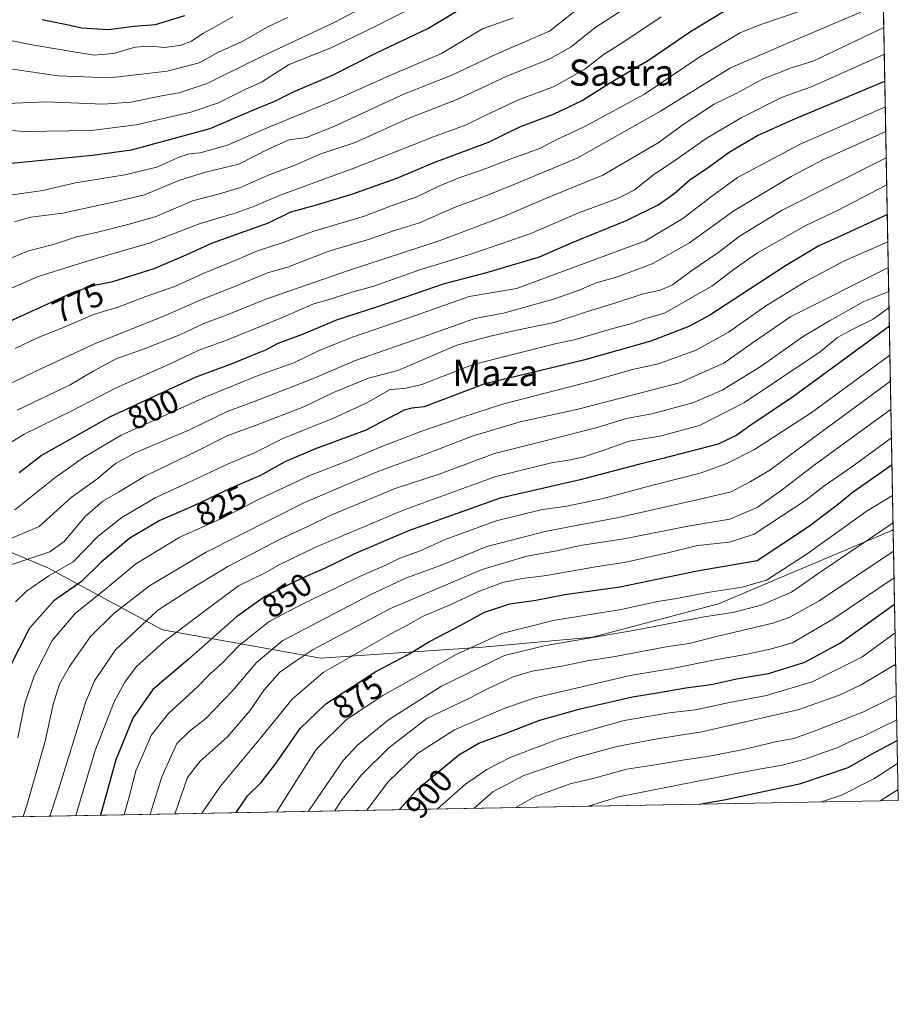
# Model space of a CAD drawing. Units: metres. Extents: x 623625 to 627055, y 4778136 to 4780512.
# Drawn here: x 626787 to 627055, y 4778136 to 4778437 of the extents above; entities that cross this region are included whole.
import ezdxf
from ezdxf.enums import TextEntityAlignment as Align

# ---------------------------------------------------------------- set-up
doc = ezdxf.new("R2010")
doc.units = ezdxf.units.M
doc.header["$MEASUREMENT"] = 0
for name, color, linetype, lineweight in [('Arbolado forestal CxS', 92, 'Continuous', 0), ('Comarca CxS', 21, 'Continuous', 0), ('Comunidad Autónoma CxS', 142, 'Continuous', 0), ('Curva de nivel maestra', 30, 'Continuous', 30), ('Curva de nivel normal', 30, 'Continuous', 0), ('Municipio CxS', 4, 'Continuous', 0), ('Provincia CxS', 1, 'Continuous', 0), ('Rótulo de curva de nivel directora', 7, 'Continuous', 0), ('Texto cartográfico', 7, 'Continuous', 0)]:
    doc.layers.add(name, color=color, linetype=linetype, lineweight=lineweight)
doc.styles.add('Style-Arial', font='txt')

msp = doc.modelspace()

# ---------------------------------------------------------------- linework, layer by layer
at = {"layer": 'Arbolado forestal CxS', "color": 92, "linetype": 'Continuous', "lineweight": 0, "extrusion": (-0.009585320855895701, 0.513346649554248, 0.8581278104195889), "elevation": 2447663.122461524, "flags": 128}
msp.add_lwpolyline([(-716150.1603442145, -4089622.05360681), (-716150.1603442145, -4089161.489603699)], dxfattribs=at)
at = {"layer": 'Arbolado forestal CxS', "color": 92, "linetype": 'Continuous', "lineweight": 0, "extrusion": (-0.00975230844635541, 0.5222903668513809, 0.8527119473621894), "elevation": 2490289.216903225, "flags": 128}
msp.add_lwpolyline([(-716150.0558666111, -4063342.985145958), (-716150.055866611, -4063245.869897829)], dxfattribs=at)
at = {"layer": 'Arbolado forestal CxS', "color": 92, "linetype": 'Continuous', "lineweight": 0, "extrusion": (-0.4119397938446043, -0.007576808320794162, 0.9111795642039692), "elevation": -293660.3769387515, "flags": 128}
msp.add_lwpolyline([(-4765858.77733051, 651714.6485555806), (-4765858.77733051, 651289.6908456975)], dxfattribs=at)
at = {"layer": 'Arbolado forestal CxS', "color": 92, "linetype": 'Continuous', "lineweight": 0}
for points in [[(627045.7424999997, 4778717.1117, 639.6085000000021), (627053.8839999996, 4778281.0869, 884.5402000000032), (627053.4193000002, 4778280.844900001, 884.531799999997), (627000.4744999995, 4778258.392899999, 881.545100000003), (626961.9212999997, 4778248.2327, 883.3879000000015), (626928.3240999999, 4778245.133099999, 879.849199999997), (626878.8580999998, 4778241.767300001, 865.4140999999945), (626830.4521000005, 4778250.473099999, 841.7402000000002), (626795.2012999998, 4778269.546700001, 816.3512999999948), (626775.3561000006, 4778277.742699999, 806.1640000000043)], [(626775.3561000006, 4778277.742699999, 806.1640000000043), (626795.2012999998, 4778269.546700001, 816.3512999999948), (626830.4521000005, 4778250.473099999, 841.7402000000002), (626878.8580999998, 4778241.767300001, 865.4140999999945), (626928.3240999999, 4778245.133099999, 879.849199999997), (626961.9212999997, 4778248.2327, 883.3879000000015), (627000.4744999995, 4778258.392899999, 881.545100000003), (627053.4193000002, 4778280.844900001, 884.531799999997), (627053.8839999996, 4778281.0869, 884.5402000000032)]]:
    msp.add_polyline3d(points, dxfattribs=at)
msp.add_polyline3d([(626668.2827000003, 4778191.169199999, 760.1848000000027), (626671.6634999998, 4778195.113299999, 762.1535000000005), (626686.0345000002, 4778199.9035, 771.6153999999952), (626687.6310999999, 4778222.258300001, 770.2419999999984), (626687.6312999995, 4778233.435699999, 768.7177999999985), (626690.8252999998, 4778244.613100001, 769.0831999999937), (626713.1794999996, 4778250.999700001, 780.311799999996), (626725.9539000001, 4778257.3871, 786.8218000000053), (626737.1315000001, 4778273.354699999, 789.8417999999947), (626757.8891000003, 4778278.1447, 798.9554000000062), (626775.3561000006, 4778277.742699999, 806.1640000000043), (626795.2012999998, 4778269.546700001, 816.3512999999948), (626830.4521000005, 4778250.473099999, 841.7402000000002), (626878.8580999998, 4778241.767300001, 865.4140999999945), (626928.3240999999, 4778245.133099999, 879.849199999997), (626961.9212999997, 4778248.2327, 883.3879000000015), (627000.4744999995, 4778258.392899999, 881.545100000003), (627053.4193000002, 4778280.844900001, 884.531799999997), (627053.8839999996, 4778281.0869, 884.5402000000032), (627055.4299999997, 4778198.289999999, 935.2713999999978)], close=True, dxfattribs=at)
at = {"layer": 'Comarca CxS', "color": 21, "linetype": 'Continuous', "lineweight": 0}
msp.add_3dface([(627055.4300009762, 4778198.289982191), (623667.1700009502, 4778135.969982189), (623625.1400009498, 4780449.589982165), (627012.2300009769, 4780511.899982167)], dxfattribs=at)
at = {"layer": 'Comunidad Autónoma CxS', "color": 142, "linetype": 'Continuous', "lineweight": 0}
msp.add_3dface([(627055.4300009762, 4778198.289982191), (623667.1700009502, 4778135.969982189), (623625.1400009498, 4780449.589982165), (627012.2300009769, 4780511.899982167)], dxfattribs=at)
at = {"layer": 'Curva de nivel maestra', "color": 30, "linetype": 'Continuous', "lineweight": 30, "flags": 128}
for points, elevation in [([(626776.7199999997, 4778341.6801), (626803.4600000001, 4778353.7601), (626810.1200000001, 4778355.880100001), (626815.2800000003, 4778356.960100001), (626827.9400000004, 4778360.960100001), (626837.7100000001, 4778365.0701), (626845.75, 4778368.7301), (626862.8099999997, 4778374.890100001), (626869.6600000003, 4778378.2401), (626877.2699999996, 4778380.3201), (626888.6900000004, 4778383.710100001), (626902.1200000001, 4778388.4901), (626913.7100000001, 4778393.4101), (626930.1699999999, 4778399.5601), (626939.7100000001, 4778404.1801), (626950.0499999998, 4778408.1501), (626958.7199999997, 4778412.2401), (626967.3899999997, 4778417.780099999), (626979.04, 4778424.590100001), (626991.9400000004, 4778433.4001), (627002.5099999999, 4778439.800100001)], 775), ([(626782.2000000002, 4778392.890100001), (626808.9299999997, 4778395.5701), (626821.0199999996, 4778397.2401), (626845.0199999996, 4778403.7501), (626858.04, 4778409.3201), (626864.7599999999, 4778412.100099999), (626870.4900000002, 4778414.880100001), (626882.3899999997, 4778420.0701), (626895.6799999997, 4778426.800100001), (626911.5700000003, 4778434.300100001), (626924.3499999996, 4778441.9301)], 750), ([(626793.6799999997, 4778437.0101), (626800.7400000002, 4778435.6601), (626805.7699999996, 4778434.450099999), (626813.9800000006, 4778434.020099999), (626821.6600000003, 4778435.030099999), (626828.3499999996, 4778435.5601), (626837.3300000001, 4778438.2401)], 725), ([(626786.6299999999, 4778298.540100001), (626793.3700000001, 4778303.790100001), (626814.2999999998, 4778315.5701), (626840.7199999997, 4778327.8201), (626852.0199999996, 4778331.9801), (626856.9000000004, 4778334.0601), (626862.0800000001, 4778336.0601), (626865.8600000005, 4778338.0801), (626873.0199999996, 4778340.7501), (626883.9500000002, 4778345.340100001), (626895.7199999997, 4778349.130100001), (626916.3200000003, 4778356.200099999), (626929.8899999997, 4778359.8101), (626945.7599999999, 4778364.530099999), (626955.54, 4778368.8101), (626972.4800000006, 4778375.720100001), (626982.0499999998, 4778380.360099999), (626986.8200000003, 4778383.780099999), (626991.6699999999, 4778387.9901), (626997.6799999997, 4778392.100099999), (627003.7100000001, 4778396.450099999), (627012.3899999997, 4778401.5601), (627023.2999999998, 4778406.440099999), (627051.3246999999, 4778418.152799999)], 800), ([(627052.0856, 4778377.399900001), (627036.8700000001, 4778370.350099999), (627031.1600000003, 4778367.8301), (627020.8899999997, 4778361.700099999), (626997.79, 4778346.6601), (626991.3499999996, 4778343.1601), (626979.7599999999, 4778338.7501), (626959.5499999998, 4778333.030099999), (626948.6799999997, 4778330.3201), (626928.7199999997, 4778325.520099999), (626910.4800000006, 4778318.630100001), (626906.7199999997, 4778318.1801), (626904.3899999997, 4778317.5601), (626892.3899999997, 4778311.4001), (626876.9100000003, 4778305.720100001), (626867.8099999997, 4778301.8101), (626860.3799999999, 4778297.640100001), (626851.1600000003, 4778293.640100001), (626840.2000000002, 4778288.420100001), (626829.6799999997, 4778283.920100001), (626820.4900000002, 4778278.4901), (626811.7199999997, 4778271.100099999), (626805.7199999997, 4778265.2601), (626797.2400000002, 4778259.300100001), (626789.8200000003, 4778251.0101), (626783.5800000001, 4778238.7601)], 825), ([(627052.7219000002, 4778343.324200001), (627023.4000000004, 4778321.7401), (627010.3600000005, 4778312.9901), (627006.0999999996, 4778309.950099999), (627000.4000000004, 4778307.1801), (626983.04, 4778302.700099999), (626975.9900000002, 4778301.050100001), (626958.1200000001, 4778296.270099999), (626933.7100000001, 4778290.670100001), (626905.6699999999, 4778280.7401), (626888.9800000006, 4778273.630100001), (626880.0300000003, 4778269.2501), (626873.1200000001, 4778266.270099999), (626861.9900000002, 4778260.710100001), (626853.0800000001, 4778254.4301), (626838.1600000003, 4778241.3101), (626827.5, 4778232.170100001), (626821.4000000004, 4778223.460100001), (626816.1399999997, 4778210.7601), (626811.4540999997, 4778193.802800001)], 850), ([(626853.0098000001, 4778194.567100001), (626856.4800000006, 4778199.6801), (626860.5999999996, 4778203.780099999), (626865.1100000005, 4778209.5701), (626872.5599999997, 4778220.3101), (626880.3799999999, 4778227.8101), (626895.7199999997, 4778237.720100001), (626905.3899999997, 4778242.860099999), (626912.0499999998, 4778246.850099999), (626921.6799999997, 4778251.860099999), (626928.9100000003, 4778255.870100001), (626936.6799999997, 4778258.380100001), (626944.5800000001, 4778259.5601), (626953.5099999999, 4778261.220100001), (626970.25, 4778263.640100001), (626993.8899999997, 4778268.470100001), (627012.2300000006, 4778271.600099999), (627028.2300000006, 4778282.2601), (627037.6299999999, 4778289.370100001), (627041.29, 4778292.4101), (627053.5131000001, 4778300.952099999)], 875), ([(626902.8805000001, 4778195.484400001), (626908.3899999997, 4778201.720100001), (626921.0499999998, 4778212.2501), (626927.1299999999, 4778215.8101), (626935.5199999996, 4778218.880100001), (626945.7999999998, 4778222.840100001), (626958.1799999997, 4778226.3301), (626974.2000000002, 4778229.9901), (626982.3399999999, 4778231.290100001), (626990.4400000004, 4778232.720100001), (626998.25, 4778233.7601), (627006.5, 4778235.540100001), (627015.7599999999, 4778237.130100001), (627026.7999999998, 4778240.600099999), (627037.7100000001, 4778246.440099999), (627054.3093999998, 4778258.305000001)], 900), ([(626994.5291999998, 4778197.170100001), (627002.1600000003, 4778198.4801), (627025.6299999999, 4778203.4901), (627040.0499999998, 4778208.370100001), (627048.3899999997, 4778213.0701), (627055.0883999999, 4778216.586100001)], 925), ([(626902.8803000003, 4778195.484099999), (626902.8805000001, 4778195.484400001)], 900), ([(626994.5274999999, 4778197.1698), (626994.5291999998, 4778197.170100001)], 925)]:
    msp.add_lwpolyline(points, dxfattribs=dict(at, elevation=elevation))
at = {"layer": 'Curva de nivel normal', "color": 30, "linetype": 'Continuous', "lineweight": 0, "flags": 128}
for points, elevation in [([(626781.2699999996, 4778324.430000001), (626791.5599999997, 4778329.42), (626809.6299999999, 4778337.859999999), (626830.3700000001, 4778346.130000001), (626842.1600000003, 4778351.350000001), (626852.2199999997, 4778355.350000001), (626862.5300000003, 4778359.630000001), (626868.7199999997, 4778361.289999999), (626881.6500000004, 4778366.32), (626893.7699999996, 4778369.9), (626901.0700000003, 4778372.390000001), (626909.0800000001, 4778374.859999999), (626919.9800000006, 4778379.630000001), (626928.8099999997, 4778382.92), (626938.9199999999, 4778387.050000001), (626957.4000000004, 4778394.77), (626982.7400000002, 4778409.050000001), (627004.1500000004, 4778422.27), (627023.8300000001, 4778430.77), (627050.8749000002, 4778442.2382)], 785), ([(626899.4900000002, 4778444.850000001), (626882.9100000003, 4778436.15), (626859.1399999997, 4778424.960000001), (626844.0800000001, 4778417.460000001), (626835.5599999997, 4778414.600000001), (626829.5999999996, 4778413.630000001), (626820.9199999999, 4778411.75), (626812.2699999996, 4778411.199999999), (626795.0499999998, 4778411.9), (626782.8499999996, 4778411.34)], 740), ([(626783.5700000003, 4778363.859999999), (626789.5, 4778366.310000001), (626797.1500000004, 4778368.300000001), (626804.1600000003, 4778370.619999999), (626810.1900000004, 4778371.970000001), (626820.2699999996, 4778374.470000001), (626828.1900000004, 4778376.689999999), (626839.6399999997, 4778381.609999999), (626847.9199999999, 4778383.699999999), (626854.3499999996, 4778385.65), (626862.5599999997, 4778389.34), (626870.7199999997, 4778392.439999999), (626878.8899999997, 4778395.949999999), (626889.3099999997, 4778399.390000001), (626905.5800000001, 4778406.789999999), (626920.79, 4778412.689999999), (626935.5800000001, 4778419.65), (626948.9100000003, 4778424.980000001), (626955.4199999999, 4778428.65), (626962.6299999999, 4778434.529999999), (626976.5199999996, 4778443.560000001)], 765), ([(626782.7400000002, 4778403.189999999), (626788.2800000003, 4778402.82), (626808.6200000001, 4778403.16), (626822.4299999997, 4778404.800000001), (626839.1600000003, 4778408.67), (626847.5800000001, 4778411.539999999), (626855.7199999997, 4778415.640000001), (626860.6799999997, 4778417.84), (626869.0199999996, 4778423.140000001), (626882.3899999997, 4778428.609999999), (626895.7199999997, 4778435), (626906.0499999998, 4778440.350000001)], 745), ([(626785.1900000004, 4778375.15), (626790.2199999997, 4778376.57), (626800.0199999996, 4778377.82), (626817.2400000002, 4778381.640000001), (626824.9400000004, 4778383.480000001), (626835.4400000004, 4778387.850000001), (626843.6100000005, 4778390.359999999), (626853.75, 4778392.800000001), (626862.9600000001, 4778397.51), (626869.2000000002, 4778400.210000001), (626874.4699999997, 4778401.02), (626882.8300000001, 4778404.289999999), (626904.4900000002, 4778414.32), (626918.8899999997, 4778419.980000001), (626932.29, 4778426.369999999), (626948.7800000003, 4778433.470000001), (626959.3899999997, 4778441.789999999)], 760), ([(626785.3899999997, 4778336.460000001), (626792.3899999997, 4778339.82), (626799.6299999999, 4778342.699999999), (626809.3600000005, 4778346.850000001), (626817.0499999998, 4778349.199999999), (626825.4000000004, 4778352.41), (626834.4699999997, 4778355.529999999), (626843.3899999997, 4778359.59), (626853.3899999997, 4778363.67), (626859.4600000001, 4778366.279999999), (626867.0099999999, 4778368.75), (626876.7400000002, 4778372.33), (626892.2000000002, 4778376.939999999), (626900.3799999999, 4778380.08), (626908.1900000004, 4778382.859999999), (626914.7599999999, 4778386.01), (626921.3200000003, 4778388.720000001), (626927.7999999998, 4778390.84), (626937.2699999996, 4778394.560000001), (626945.8499999996, 4778397.640000001), (626951.0499999998, 4778400.32), (626959.4199999999, 4778404.279999999), (626977.8600000005, 4778414.210000001), (626994.4600000001, 4778425.42), (627007.0700000003, 4778432.949999999), (627013.0800000001, 4778435.41), (627026, 4778439.76)], 780), ([(626777.8399999999, 4778431.82), (626790.4900000002, 4778429.279999999), (626809.4400000004, 4778426.15), (626815.4699999997, 4778426.65), (626822.0899999999, 4778428.539999999), (626826.7199999997, 4778428.880000001), (626831.0499999998, 4778428.439999999), (626836.1100000005, 4778429.180000001), (626839.29, 4778430.42), (626842.7800000003, 4778432.77), (626846.8600000005, 4778434.980000001), (626851.9199999999, 4778437.859999999)], 730), ([(626783.0999999996, 4778383.199999999), (626793.9100000003, 4778384.779999999), (626803.8099999997, 4778387.16), (626818.9100000003, 4778389.539999999), (626828.7199999997, 4778391.92), (626835.7199999997, 4778395.02), (626838.7199999997, 4778396), (626841.9600000001, 4778396.24), (626850.3300000001, 4778398.619999999), (626862.9600000001, 4778404.16), (626883.3899999997, 4778412.51), (626900.6399999997, 4778420.220000001), (626915.75, 4778426.699999999), (626928.3099999997, 4778434.140000001), (626937.79, 4778437.600000001)], 755), ([(626783.3899999997, 4778354.460000001), (626792.3899999997, 4778358.52), (626808.7199999997, 4778363.59), (626826.3899999997, 4778368.619999999), (626841.9600000001, 4778374.640000001), (626853.0199999996, 4778377.939999999), (626858.6299999999, 4778379.960000001), (626866.3899999997, 4778383.34), (626889.25, 4778391.67), (626913.8300000001, 4778401.41), (626923.0599999997, 4778404.75), (626929.29, 4778407.800000001), (626939.3099999997, 4778412.470000001), (626950.1600000003, 4778416.59), (626959.54, 4778421.850000001), (626965.1900000004, 4778426.279999999), (626972.0999999996, 4778430.59), (626982.9000000004, 4778437.880000001)], 770), ([(626784.6100000005, 4778421.880000001), (626798.54, 4778419.869999999), (626814.2999999998, 4778419.24), (626831.9199999999, 4778421.279999999), (626841.6500000004, 4778423.84), (626847.3799999999, 4778426.970000001), (626854.9800000006, 4778430.42), (626862.4500000002, 4778434.689999999), (626868.7199999997, 4778437.699999999)], 735), ([(626786.0199999996, 4778317.609999999), (626802.25, 4778325.4), (626809.2599999999, 4778329.560000001), (626816.2999999998, 4778333.26), (626825.1900000004, 4778336.449999999), (626835.7000000002, 4778340.630000001), (626843.0499999998, 4778344.109999999), (626850.7199999997, 4778346.970000001), (626862.0499999998, 4778351.58), (626887.0499999998, 4778360.25), (626915.0499999998, 4778369.359999999), (626935.0499999998, 4778376.880000001), (626948.0499999998, 4778382.480000001), (626965.0499999998, 4778389.449999999), (626982.0499999998, 4778399.300000001), (626989.9600000001, 4778405.17), (626999.1500000004, 4778411.17), (627006.0099999999, 4778414.57), (627013.8799999999, 4778418.77), (627022.7999999998, 4778422.289999999), (627029.5700000003, 4778424.41), (627051.0168000003, 4778434.6403)], 790), ([(626778.7199999997, 4778304.5), (626788.1299999999, 4778310.230000001), (626802.7199999997, 4778317.380000001), (626816.2999999998, 4778324.480000001), (626832.6399999997, 4778331.65), (626841.3399999999, 4778335.810000001), (626850.3499999996, 4778339.140000001), (626866.6100000005, 4778345.720000001), (626876.3899999997, 4778350.050000001), (626882.6900000004, 4778351.869999999), (626888.3700000001, 4778353.67), (626895.04, 4778355.52), (626908.8099999997, 4778360.460000001), (626925.2999999998, 4778365.460000001), (626943.1200000001, 4778371.58), (626957.4699999997, 4778377.800000001), (626969.54, 4778382.300000001), (626974.6299999999, 4778384.880000001), (626980.5800000001, 4778389.59), (626987.3899999997, 4778394.140000001), (626996.7199999997, 4778400.710000001), (627007.3899999997, 4778406.99), (627019.7199999997, 4778413.220000001), (627029.0800000001, 4778416.52), (627051.1705999998, 4778426.403700001)], 795), ([(626785.2800000003, 4778287.180000001), (626797.4900000002, 4778296.939999999), (626806.3200000003, 4778303.180000001), (626817.7999999998, 4778309.930000001), (626843.7199999997, 4778321.689999999), (626860.2400000002, 4778328.439999999), (626870.5800000001, 4778332.100000001), (626878.54, 4778335.980000001), (626888.5199999996, 4778339.939999999), (626907.8099999997, 4778346.51), (626924.2199999997, 4778352.350000001), (626938.7199999997, 4778354.83), (626978.0999999996, 4778369.41), (626989.5700000003, 4778376.210000001), (626998.6799999997, 4778383.26), (627006.25, 4778388.77), (627025.2199999997, 4778398.880000001), (627051.4702000003, 4778410.3608)], 805), ([(626778.1100000005, 4778275.779999999), (626792.7800000003, 4778282.09), (626802.54, 4778290.859999999), (626810.4199999999, 4778296.539999999), (626816.0499999998, 4778301.310000001), (626822.0700000003, 4778304.52), (626838.6799999997, 4778311.58), (626850.0300000003, 4778317.060000001), (626859.3399999999, 4778320.560000001), (626876.29, 4778327.24), (626889.1100000005, 4778332.720000001), (626911.4100000003, 4778340.430000001), (626925.9100000003, 4778345.59), (626934.7199999997, 4778347.279999999), (626950.0199999996, 4778351.539999999), (626957.9000000004, 4778354.300000001), (626963.0499999998, 4778356.49), (626969.6200000001, 4778358.359999999), (626980.1200000001, 4778362.380000001), (626991.5999999996, 4778368.76), (627005.1799999997, 4778378.539999999), (627022.6399999997, 4778389.039999999), (627032.3300000001, 4778394.109999999), (627051.6118999999, 4778402.7729)], 810), ([(626784.3899999997, 4778270.430000001), (626796.0199999996, 4778274.26), (626800.3399999999, 4778277.470000001), (626806.8399999999, 4778285.09), (626812.1900000004, 4778289.76), (626816.9800000006, 4778292.560000001), (626825.0499999998, 4778297.470000001), (626840.7199999997, 4778304.960000001), (626850.4299999997, 4778309.83), (626859.1100000005, 4778313), (626873.6200000001, 4778318.640000001), (626882.75, 4778323.039999999), (626893.4800000006, 4778327.350000001), (626902.3899999997, 4778329.76), (626920.4500000002, 4778337.480000001), (626930.2800000003, 4778340.100000001), (626938.7599999999, 4778342.09), (626950.2300000006, 4778344.449999999), (626960.4100000003, 4778347.77), (626969.0599999997, 4778350.430000001), (626977.4600000001, 4778353.16), (626982.5999999996, 4778354.300000001), (626986.4299999997, 4778355.970000001), (626992.2599999999, 4778360.26), (627000.2199999997, 4778365.689999999), (627007.0499999998, 4778370.869999999), (627019.8899999997, 4778378.76), (627051.7620999999, 4778394.725400001)], 815), ([(627051.9164000005, 4778386.4626), (627036.8099999997, 4778378.689999999), (627027.1200000001, 4778374.100000001), (627012.3700000001, 4778365.67), (627005.2000000002, 4778360.720000001), (626998.4199999999, 4778355.51), (626983.9000000004, 4778347.27), (626978.5099999999, 4778345.76), (626974.2199999997, 4778344.230000001), (626967.4400000004, 4778342.380000001), (626956.7599999999, 4778339.26), (626950.9400000004, 4778337.980000001), (626925.4699999997, 4778331.560000001), (626909.7199999997, 4778325.41), (626904.4800000006, 4778324.199999999), (626900.0499999998, 4778323.939999999), (626892.7199999997, 4778319.76), (626882.7699999996, 4778315.140000001), (626867.2599999999, 4778308.92), (626858.6200000001, 4778304.52), (626850.5499999998, 4778301.220000001), (626838.3799999999, 4778295.449999999), (626828.2199999997, 4778290.789999999), (626818, 4778284.83), (626810.8099999997, 4778279.100000001), (626803.1500000004, 4778271.25), (626795.7000000002, 4778266.930000001), (626788.8799999999, 4778262.310000001), (626785.5300000003, 4778259)], 820), ([(627052.2418999998, 4778369.031300001), (627039.0099999999, 4778363.24), (627027.0599999997, 4778356.92), (627015.1500000004, 4778349.65), (627003.4699999997, 4778341.480000001), (626993.6299999999, 4778335.930000001), (626982.1100000005, 4778331.789999999), (626974.5599999997, 4778330.100000001), (626961.2999999998, 4778326.34), (626934.4400000004, 4778319.49), (626922.7699999996, 4778315.65), (626909.4600000001, 4778311.050000001), (626897.5, 4778306.529999999), (626887.3499999996, 4778302.230000001), (626875.5199999996, 4778297.630000001), (626860.0499999998, 4778290.359999999), (626848.2999999998, 4778284.390000001), (626835.7100000001, 4778278.77), (626822.2999999998, 4778270.66), (626813.7199999997, 4778263.470000001), (626803.7199999997, 4778255.41), (626796.7199999997, 4778247.180000001), (626791.2800000003, 4778236.560000001), (626788.3899999997, 4778228.039999999), (626786.1699999999, 4778217.42)], 830), ([(627052.3876999998, 4778361.223099999), (627022.5199999996, 4778346.26), (627011.1299999999, 4778338.42), (627002.0499999998, 4778331.980000001), (626988.4800000006, 4778325.980000001), (626957.5, 4778317.880000001), (626939.7699999996, 4778314), (626925.1799999997, 4778309.680000001), (626910.3700000001, 4778303.939999999), (626896.5999999996, 4778298.970000001), (626887.5199999996, 4778295.220000001), (626873.6299999999, 4778289.25), (626843.5899999999, 4778274.09), (626826.4500000002, 4778263.9), (626815.6299999999, 4778255.52), (626808.4400000004, 4778248.369999999), (626801.9900000002, 4778239.289999999), (626798.9600000001, 4778233.810000001), (626797.0599999997, 4778227.640000001), (626794.5, 4778216), (626789.1200000001, 4778197.199999999), (626787.8389999997, 4778193.3683)], 835), ([(627052.5251000002, 4778353.8674), (627044.9199999999, 4778350.84), (627034.3899999997, 4778344.91), (627026.6799999997, 4778340.369999999), (627013.2300000006, 4778330.9), (627001.5800000001, 4778323.680000001), (626992.6299999999, 4778319.869999999), (626980.0300000003, 4778316.5), (626972.1799999997, 4778315.039999999), (626963.3099999997, 4778312.34), (626944.1799999997, 4778307.380000001), (626931.9800000006, 4778304.350000001), (626915.0700000003, 4778298.039999999), (626901.5800000001, 4778293.640000001), (626881.7199999997, 4778285.42), (626874.7199999997, 4778281.99), (626866.3899999997, 4778278.210000001), (626850.3899999997, 4778269.779999999), (626838.9699999997, 4778262.890000001), (626829.0599999997, 4778256.480000001), (626816.0700000003, 4778244.34), (626809.7000000002, 4778234.91), (626806.9000000004, 4778228.189999999), (626798.6200000001, 4778201.560000001), (626795.9963999996, 4778193.518300001)], 840), ([(627052.6158999996, 4778349.0031), (627047.7699999996, 4778345.41), (627041.3600000005, 4778342.289999999), (627036.79, 4778339.850000001), (627031.54, 4778335.4), (627008.4500000002, 4778319.939999999), (626994.6900000004, 4778312.890000001), (626982.4800000006, 4778309.630000001), (626973.1500000004, 4778308.09), (626965.9600000001, 4778305.560000001), (626959.2999999998, 4778303.380000001), (626955.1500000004, 4778302.4), (626949.4100000003, 4778301.51), (626932.3899999997, 4778297.369999999), (626904.3600000005, 4778287.109999999), (626877.2699999996, 4778275.77), (626865.6900000004, 4778270.17), (626861.3899999997, 4778267.640000001), (626853.7199999997, 4778263.869999999), (626846.1799999997, 4778258.32), (626830.9100000003, 4778246.84), (626822.4400000004, 4778239.189999999), (626818.9699999997, 4778234.480000001), (626815.7100000001, 4778228.480000001), (626809.8300000001, 4778213.52), (626803.9812000003, 4778193.665100001)], 845), ([(626818.7306000004, 4778193.9364), (626820.4000000004, 4778199.76), (626822.2999999998, 4778207.369999999), (626824.4100000003, 4778212.279999999), (626827.0499999998, 4778218.32), (626832.2599999999, 4778224.83), (626841.0800000001, 4778232.92), (626845.0800000001, 4778237.08), (626848.8300000001, 4778240.4), (626853.9199999999, 4778245.680000001), (626863.0700000003, 4778253.050000001), (626873.5599999997, 4778258.460000001), (626891.3899999997, 4778267.08), (626898.7199999997, 4778270.26), (626903.0499999998, 4778272.390000001), (626909.0199999996, 4778274.539999999), (626916.9199999999, 4778278.02), (626925.5599999997, 4778281.279999999), (626932.5099999999, 4778283.789999999), (626946.0800000001, 4778287.100000001), (626954.0300000003, 4778288.310000001), (626965.1399999997, 4778290.58), (626980.4100000003, 4778294.680000001), (626994.8799999999, 4778298.359999999), (627003.0499999998, 4778301.34), (627011.4900000002, 4778305.539999999), (627028.8300000001, 4778316.800000001), (627052.8881000001, 4778334.4213)], 855), ([(626826.6881999997, 4778194.082800001), (626830.2000000002, 4778205.51), (626834.8300000001, 4778215.680000001), (626838.7300000006, 4778219.449999999), (626843.7199999997, 4778223.350000001), (626852, 4778231.859999999), (626859.2300000006, 4778240.5), (626867.2199999997, 4778247.189999999), (626894.1200000001, 4778261.26), (626905.0499999998, 4778266.350000001), (626915.4199999999, 4778270.15), (626929.6200000001, 4778275.9), (626947.8799999999, 4778280.609999999), (626969.8399999999, 4778284.810000001), (626993.3899999997, 4778290.07), (627004.3600000005, 4778292.600000001), (627010.2599999999, 4778295.76), (627016.1799999997, 4778299.300000001), (627026.8799999999, 4778307.26), (627053.0358999996, 4778326.507200001)], 860), ([(626834.2643999998, 4778194.222200001), (626834.4199999999, 4778194.76), (626838.1200000001, 4778205.32), (626841.9699999997, 4778210.26), (626850.2199999997, 4778217.680000001), (626857.1600000003, 4778225.680000001), (626861.5300000003, 4778232.09), (626866.2800000003, 4778237.480000001), (626871, 4778240.77), (626876.4900000002, 4778244.41), (626900.1600000003, 4778256.960000001), (626928.2300000006, 4778268.850000001), (626941.7999999998, 4778272.99), (626950.4400000004, 4778274.480000001), (626958.2400000002, 4778276.220000001), (626972.0899999999, 4778278.33), (626991.0499999998, 4778282.140000001), (627003.9299999997, 4778284.300000001), (627012.2400000002, 4778287.84), (627020, 4778293.34), (627030.0800000001, 4778301.15), (627053.1964999996, 4778317.9056)], 865), ([(626842.4917000001, 4778194.373400001), (626848.1699999999, 4778202.619999999), (626860.3700000001, 4778217.300000001), (626870.0999999996, 4778229.300000001), (626879.6200000001, 4778237.359999999), (626900.2999999998, 4778249.24), (626905.7100000001, 4778252.039999999), (626909.9699999997, 4778254.49), (626918.4199999999, 4778258.07), (626926.8399999999, 4778262.060000001), (626934.4199999999, 4778264.949999999), (626940.4199999999, 4778266.130000001), (626947.8700000001, 4778267.02), (626963.4600000001, 4778269.84), (626971.5700000003, 4778271.02), (626984.9100000003, 4778273.949999999), (626994.0599999997, 4778276.26), (627003.7999999998, 4778277.279999999), (627011.4000000004, 4778279.75), (627027.2000000002, 4778290.09), (627032.6600000003, 4778294.350000001), (627041.2000000002, 4778300.33), (627053.3602, 4778309.141200001)], 870), ([(626865.4448999995, 4778194.795600001), (626869.0499999998, 4778200.74), (626877.3899999997, 4778213.82), (626886.7400000002, 4778223.08), (626897.8099999997, 4778230.41), (626910.9800000006, 4778237.699999999), (626920.0199999996, 4778242.850000001), (626934.2300000006, 4778249.359999999), (626949.9199999999, 4778253.300000001), (626970.6799999997, 4778256.630000001), (626981.8300000001, 4778259.109999999), (626987.7199999997, 4778260.01), (626997.0499999998, 4778261.83), (627007.7199999997, 4778263.51), (627015.1200000001, 4778265.65), (627027.5899999999, 4778273.730000001), (627045.6100000005, 4778286.65), (627053.6886999998, 4778291.546700001)], 880), ([(626875.1187000005, 4778194.9735), (626885.7400000002, 4778210.529999999), (626890.0999999996, 4778215.199999999), (626899.5599999997, 4778222.92), (626915.7199999997, 4778233.220000001), (626935.0499999998, 4778242.640000001), (626947.1200000001, 4778245.560000001), (626974.9900000002, 4778250.359999999), (626996.04, 4778254.439999999), (627004.7100000001, 4778255.800000001), (627013.1500000004, 4778257.859999999), (627022.7699999996, 4778261.99), (627032.1200000001, 4778268.49), (627053.8459999999, 4778283.122400001)], 885), ([(626883.1875, 4778195.121900001), (626884.9600000001, 4778198.119999999), (626891.25, 4778206.100000001), (626899.6500000004, 4778214.41), (626911.3099999997, 4778223.380000001), (626923.8799999999, 4778229.41), (626930, 4778232.529999999), (626937.6799999997, 4778236.109999999), (626943.4600000001, 4778237.789999999), (626952.54, 4778239.32), (626960.9400000004, 4778241.039999999), (626968.2800000003, 4778242.16), (626985.0499999998, 4778245.32), (626991.5, 4778246.24), (626999.8399999999, 4778248.369999999), (627017.0999999996, 4778252.470000001), (627022.2199999997, 4778254.32), (627031.2000000002, 4778259.33), (627054.0073999995, 4778274.480000001)], 890), ([(626892.9568999996, 4778195.3016), (626899.4600000001, 4778204), (626908.3899999997, 4778212.66), (626919.7199999997, 4778219.880000001), (626934.6399999997, 4778226.34), (626944.3099999997, 4778229.630000001), (626973.4100000003, 4778236.480000001), (626986.3099999997, 4778238.630000001), (626999.3899999997, 4778241.25), (627008.7199999997, 4778242.880000001), (627016.2800000003, 4778244.59), (627023.0800000001, 4778246.439999999), (627035.4299999997, 4778253.75), (627054.1601, 4778266.300899999)], 895), ([(626914.5426000003, 4778195.6986), (626923.0599999997, 4778203.310000001), (626929.6299999999, 4778207.730000001), (626936.79, 4778211.449999999), (626951.6900000004, 4778217.09), (626971.6299999999, 4778222.76), (626985.3899999997, 4778225.130000001), (626993.4400000004, 4778226), (627003.2599999999, 4778228.180000001), (627015.0999999996, 4778230.359999999), (627029.1200000001, 4778234.600000001), (627044.2999999998, 4778242.050000001), (627054.4740000004, 4778249.489200001)], 905), ([(626925.7259000001, 4778195.904300001), (626931.4800000006, 4778200.949999999), (626940.9800000006, 4778205.880000001), (626957.0700000003, 4778211.430000001), (626969.3899999997, 4778214.810000001), (626981.7199999997, 4778217.130000001), (626995.3899999997, 4778219.289999999), (627024.7199999997, 4778226), (627037.4500000002, 4778230.5), (627044.0300000003, 4778233.67), (627054.6513999999, 4778239.9867)], 910), ([(626938.5179000003, 4778196.139599999), (626944.1799999997, 4778199.390000001), (626955.1200000001, 4778203.380000001), (626962.3899999997, 4778205.109999999), (626972.4699999997, 4778207.84), (626981.7100000001, 4778209.24), (626990.0899999999, 4778210.76), (626997.2300000006, 4778211.75), (627008.1100000005, 4778213.91), (627017.8300000001, 4778216.24), (627023.4699999997, 4778217.26), (627030.79, 4778219.9), (627044.5899999999, 4778225.32), (627054.8312999997, 4778230.352)], 915), ([(626960.6607999997, 4778196.546900001), (626969.8399999999, 4778199.359999999), (627011.1600000003, 4778207.52), (627019.9500000002, 4778209.039999999), (627027, 4778210.880000001), (627032.5099999999, 4778212.92), (627036.7199999997, 4778214.34), (627040.7199999997, 4778216.32), (627044.9400000004, 4778218.09), (627054.9693, 4778222.9648)], 920), ([(627031.9029000001, 4778197.8573), (627038.0800000001, 4778199.9), (627047.9000000004, 4778204.880000001), (627055.2187000001, 4778209.6044)], 930), ([(627049.9045000002, 4778198.1884), (627055.3684, 4778201.590600001)], 935)]:
    msp.add_lwpolyline(points, dxfattribs=dict(at, elevation=elevation))
at = {"layer": 'Municipio CxS', "color": 4, "linetype": 'Continuous', "lineweight": 0}
msp.add_3dface([(627055.4300009762, 4778198.289982191), (623667.1700009502, 4778135.969982189), (623625.1400009498, 4780449.589982165), (627012.2300009769, 4780511.899982167)], dxfattribs=at)
at = {"layer": 'Provincia CxS', "color": 1, "linetype": 'Continuous', "lineweight": 0}
msp.add_3dface([(627055.4300009762, 4778198.289982191), (623667.1700009502, 4778135.969982189), (623625.1400009498, 4780449.589982165), (627012.2300009769, 4780511.899982167)], dxfattribs=at)

# ---------------------------------------------------------------- texts
at = {"layer": 'Rótulo de curva de nivel directora', "color": 7, "linetype": 'Continuous', "lineweight": 0, "style": 'Style-Arial'}
for s, rotation, p in [('775', 24.31133864116343, (626804.5970264975, 4778350.407975794)), ('800', 24.87544401820873, (626827.5633473778, 4778317.835189415)), ('825', 25.46747544435296, (626848.3534661451, 4778288.397355876)), ('850', 35.17729420858025, (626868.4992588323, 4778260.971794233)), ('875', 32.8634135865064, (626890.1736693966, 4778229.938456372)), ('900', 48.53819702318042, (626911.9232054977, 4778200.391875748))]:
    msp.add_text(s, height=7.000000000000002, rotation=rotation, dxfattribs=at).set_placement(p, align=Align.MIDDLE_CENTER)
at = {"layer": 'Texto cartográfico', "color": 7, "linetype": 'Continuous', "lineweight": 0, "style": 'Style-Arial'}
for s, p in [('Sastra', (626970.7884902438, 4778420.81015)), ('Maza', (626932.2438841459, 4778329.030149999))]:
    msp.add_text(s, height=8, dxfattribs=at).set_placement(p, align=Align.MIDDLE_CENTER)

doc.saveas('drawing.dxf')
